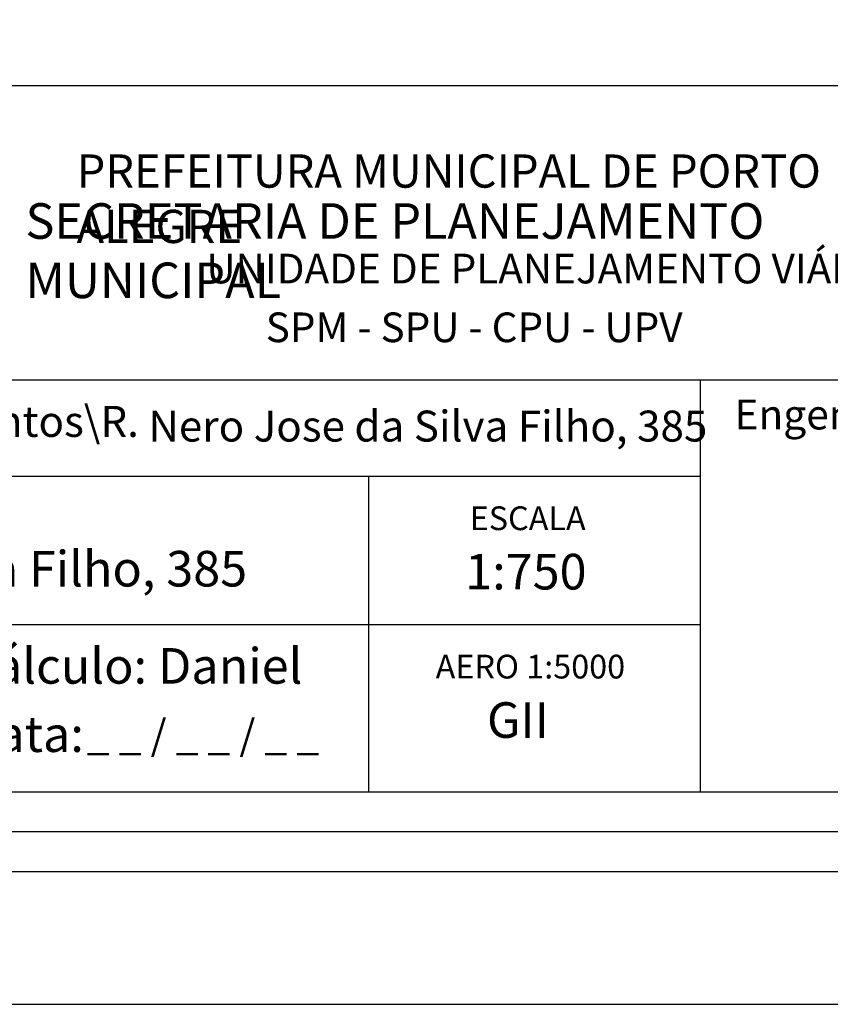
# Model space of a CAD drawing. Units: millimetres. Extents: x 185017 to 185637, y 1672185 to 1672557.
# Drawn here: x 185537 to 185583, y 1672185 to 1672241 of the extents above; entities that cross this region are included whole.
import ezdxf

# ---------------------------------------------------------------- set-up
doc = ezdxf.new("R2010")
doc.units = ezdxf.units.MM
doc.header["$LTSCALE"] = 10
doc.header["$MEASUREMENT"] = 0
doc.layers.get('0').update_dxf_attribs({"linetype": 'CONTINUOUS'})
doc.layers.get('DEFPOINTS').update_dxf_attribs({"linetype": 'CONTINUOUS'})
doc.layers.add('T-DIM', color=1, linetype='CONTINUOUS')
doc.layers.add('T-TEXTP', color=7, linetype='CONTINUOUS')
doc.styles.get("Standard").update_dxf_attribs({"font": 'ARIAL.TTF'})

msp = doc.modelspace()

# ---------------------------------------------------------------- linework, layer by layer
msp.add_lwpolyline([(185340.273, 1672400.357), (185629.023, 1672400.357), (185629.023, 1672192.607), (185340.273, 1672192.607)], close=True)
at = {"layer": 'DEFPOINTS'}
msp.add_lwpolyline([(185636.523, 1672185.107), (185636.523, 1672407.857), (185321.523, 1672407.857), (185321.523, 1672185.107)], close=True, dxfattribs=at)
at = {"layer": 'T-DIM'}
msp.add_lwpolyline([(185626.773, 1672194.857), (185342.523, 1672194.857), (185342.523, 1672398.107), (185626.773, 1672398.107)], close=True, dxfattribs=at)
at = {"layer": 'T-TEXTP'}
for p, q in [((185501.209, 1672237.063), (185624.523, 1672237.063)), ((185501.209, 1672220.433), (185624.523, 1672220.433)), ((185575.995, 1672197.107), (185575.995, 1672220.433)), ((185575.995, 1672214.964), (185501.209, 1672214.964)), ((185557.245, 1672197.107), (185557.245, 1672214.964)), ((185575.995, 1672206.574), (185501.209, 1672206.574)), ((185624.523, 1672197.107), (185501.209, 1672197.107))]:
    msp.add_line(p, q, dxfattribs=at)

# ---------------------------------------------------------------- texts
at = {"layer": 'T-TEXTP', "attachment_point": 1}
for s, insert, char_height in [('{\\fArial|b0|i0|c0|p34;\\H1.12x;PREFEITURA MUNICIPAL DE PORTO ALEGRE}', (185540.71, 1672233.175), 1.67816), ('{\\fArial|b1|i0|c0|p34;\\H1.034x;SECRETARIA DE PLANEJAMENTO MUNICIPAL}', (185537.818, 1672230.415), 1.94667), ('{\\fArial|b0|i0|c0|p34;UNIDADE DE PLANEJAMENTO VIÁRIO}', (185548.051, 1672227.558), 1.67816), ('{\\fArial|b0|i0|c0|p34;SPM - SPU - CPU - UPV}', (185551.408, 1672224.235), 1.67816), ('{\\fArial|b0|i0|c0|p34;Engenheiro / Arquiteto:}', (185577.92, 1672219.307), 1.6875), ('{\\fArial|b0|i0|c0|p34;Arquivo:\\H0.869x;577\\\\UPV\\\\Levantamentos\\\\R. Nero Jose da Silva Filho, 385}', (185502.582, 1672218.949), 2.01379), ('{\\fArial|b0|i0|c0|p34;ESCALA}', (185562.944, 1672213.268), 1.34253), ('{\\fArial|b0|i0|c0|p34;Local: R. Nero Jose da Silva Filho, 385}', (185502.586, 1672210.75), 2.01379), ('{\\fArial|b0|i0|c0|p34; 1:750}', (185562.076, 1672210.582), 2.01379), ('{\\fArial|b0|i0|c0|p34;Cálculo: Daniel}', (185534.338, 1672205.254), 2.01379), ('{\\fArial|b0|i0|c0|p34;AERO 1:5000}', (185561.019, 1672204.877), 1.34253), ('{\\fArial|b0|i0|c0|p34;   GII}', (185562.076, 1672202.191), 2.01379), ('{\\fArial|b0|i0|c0|p34;Data:}', (185534.338, 1672201.392), 2.01379), ('{\\fArial|b0|i0|c0|p34;_ _ / _ _ / _ _}', (185541.291, 1672201.197), 1.6875)]:
    msp.add_mtext(s, dxfattribs=dict(at, insert=insert, char_height=char_height))

doc.saveas('drawing.dxf')
